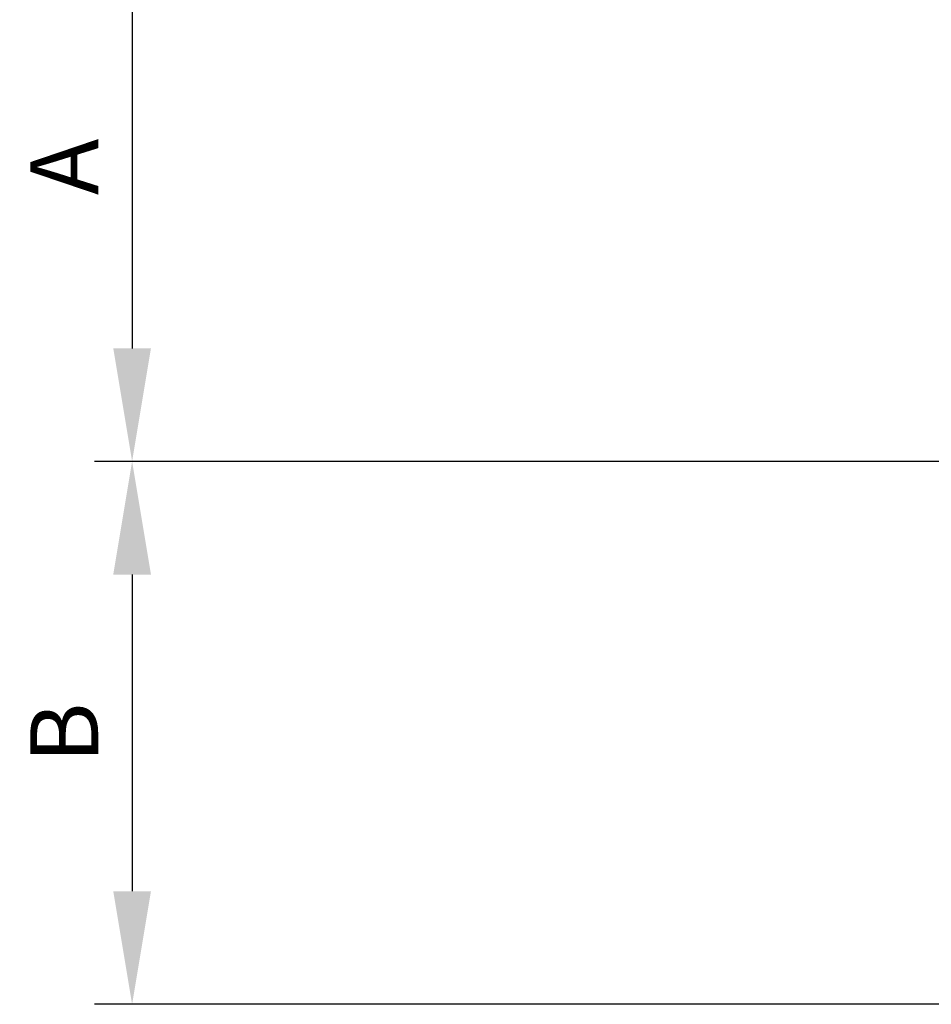
# Model space of a CAD drawing. Units: inches. Extents: x 16 to 380, y 7 to 25.
# Drawn here: x 375 to 377, y 19 to 21 of the extents above; entities that cross this region are included whole.
import ezdxf

# ---------------------------------------------------------------- set-up
doc = ezdxf.new("R2010")
doc.units = ezdxf.units.IN
doc.header["$MEASUREMENT"] = 0
doc.styles.get("Standard").update_dxf_attribs({"font": 'arial.ttf'})
doc.dimstyles.get("Standard").update_dxf_attribs({"dimtxt": 0.18, "dimasz": 0.3, "dimexe": 0.1, "dimexo": 0.05, "dimgap": 0.09, "dimtad": 1, "dimtoh": 1, "dimdec": 1, "dimzin": 0, "dimdsep": 46, "dimtxsty": 'Standard', "dimcen": 0.09, "dimadec": 0, "dimazin": 0, "dimtfac": 1, "dimtdec": 1, "dimtofl": 0, "dimtmove": 0, "dimatfit": 3, "dimfxl": 1, "dimtolj": 1, "dimtzin": 0, "dimarcsym": 0})

# ---------------------------------------------------------------- blocks, each defined once
blk = doc.blocks.new('*D16')
at = {"color": 0, "lineweight": -2, "transparency": 16777216}
for p, q in [((375.9715, 21.7826), (375.2294, 21.7826)), ((375.3294, 21.4826), (375.3294, 20.5197)), ((378.2692, 20.2197), (375.2294, 20.2197))]:
    blk.add_line(p, q, dxfattribs=at)
at = {"color": 0, "transparency": 16777216}
for points in [[(375.2794, 21.4826), (375.3794, 21.4826), (375.3294, 21.7826)], [(375.2794, 20.5197), (375.3794, 20.5197), (375.3294, 20.2197)]]:
    blk.add_solid(points, dxfattribs=at)
at = {"layer": 'Defpoints', "color": 0, "transparency": 16777216}
for p in [(376.0215, 21.7826), (375.3294, 20.2197), (378.3192, 20.2197)]:
    blk.add_point(p, dxfattribs=at)
at = {"color": 0, "transparency": 16777216, "insert": (375.1494, 21.0011), "char_height": 0.18, "attachment_point": 5, "rotation": 90}
blk.add_mtext('\\A1;A', dxfattribs=at)
blk = doc.blocks.new('*D17')
at = {"color": 0, "lineweight": -2, "transparency": 16777216}
for p, q in [((378.2692, 20.2197), (375.2294, 20.2197)), ((375.3294, 19.9197), (375.3294, 19.0797)), ((378.6523, 18.7797), (375.2294, 18.7797))]:
    blk.add_line(p, q, dxfattribs=at)
at = {"color": 0, "transparency": 16777216}
for points in [[(375.2794, 19.9197), (375.3794, 19.9197), (375.3294, 20.2197)], [(375.2794, 19.0797), (375.3794, 19.0797), (375.3294, 18.7797)]]:
    blk.add_solid(points, dxfattribs=at)
at = {"layer": 'Defpoints', "color": 0, "transparency": 16777216}
for p in [(378.3192, 20.2197), (375.3294, 18.7797), (378.7023, 18.7797)]:
    blk.add_point(p, dxfattribs=at)
at = {"color": 0, "transparency": 16777216, "insert": (375.1494, 19.4997), "char_height": 0.18, "attachment_point": 5, "rotation": 90}
blk.add_mtext('\\A1;B', dxfattribs=at)

msp = doc.modelspace()

# ---------------------------------------------------------------- dimensions: what is measured, and where the dimension line sits
at = {"color": 1}
dim = msp.add_linear_dim(base=(375.3294, 20.2197), p1=(376.0215, 21.7826), p2=(378.3192, 20.2197), angle=90, text='A', dimstyle='Standard', dxfattribs=at)
dim.commit()
dim.dimension.update_dxf_attribs({"geometry": '*D16', "text_midpoint": (375.3294, 21.0011), "dimtype": 160})
dim = msp.add_linear_dim(base=(375.3294, 18.7797), p1=(378.3192, 20.2197), p2=(378.7023, 18.7797), angle=90, text='B', dimstyle='Standard', dxfattribs=at)
dim.commit()
dim.dimension.update_dxf_attribs({"geometry": '*D17', "text_midpoint": (375.1494, 19.4997)})

doc.saveas('drawing.dxf')
